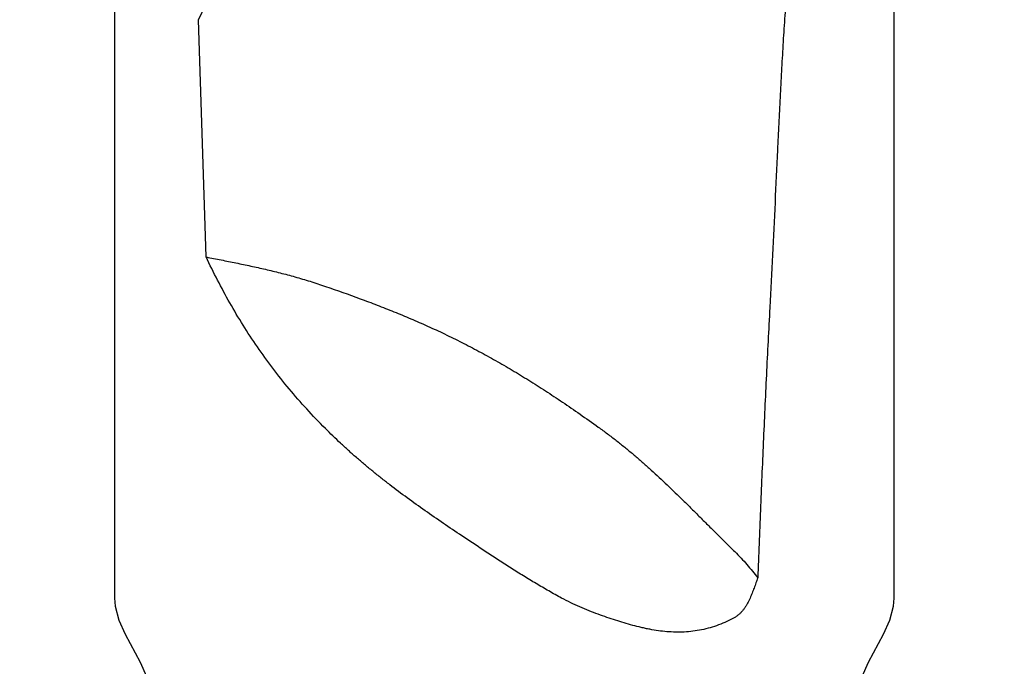
# Model space of a CAD drawing. Units: inches. Extents: x 93.5 to 106.1, y 35.8 to 43.5.
# Drawn here: x 100.6 to 100.8, y 39.9 to 40 of the extents above; entities that cross this region are included whole.
import ezdxf

# ---------------------------------------------------------------- set-up
doc = ezdxf.new("R2010")
doc.units = ezdxf.units.IN
doc.header["$MEASUREMENT"] = 0
doc.layers.add('DIMENSION', color=9, linetype='Continuous', lineweight=0)
doc.layers.add('SCREW', color=9, linetype='Continuous', lineweight=0)
doc.layers.add('Fastener', color=9, linetype='Continuous')
doc.styles.add('BORDER', font='GOTHIC.TTF')
doc.dimstyles.new('aprop', dxfattribs={"dimtxt": 0.1, "dimasz": 0.09, "dimexe": 0.0625, "dimexo": 0.0625, "dimgap": 0.062, "dimtad": 1, "dimdec": 4, "dimzin": 3, "dimdsep": 46, "dimlunit": 4, "dimtxsty": 'BORDER', "dimblk": 'ARCHTICK', "dimcen": 0.09, "dimclrd": 256, "dimclre": 256, "dimclrt": 256, "dimazin": 0, "dimtfac": 1, "dimtdec": 4, "dimtix": 1, "dimtmove": 2, "dimatfit": 2, "dimldrblk": 'ARCHTICK', "dimfxl": 1, "dimfrac": 2, "dimtolj": 1, "dimtzin": 0, "dimlwd": -1, "dimlwe": -1, "dimarcsym": 0})

# ---------------------------------------------------------------- blocks, each defined once
blk = doc.blocks.new('#12-14 x 1.50 HWH Steel Fastener')
at = {"layer": 'Fastener', "linetype": 'Continuous'}
for p, q in [((1.411499979439995, 0.08850002095999798), (1.224999999999994, 0.08850002095999798)), ((1.302432602559996, 0.06768984276000012), (1.356291606520003, 0.06938517116000043)), ((1.356291606520003, 0.06938517116000043), (1.49636868012, 0.004066947600001924)), ((1.224999999999994, -0.08850002095999798), (1.411499979439995, -0.08850002095999798))]:
    blk.add_line(p, q, dxfattribs=at)
for points in [[(1.224999999999994, 0.08850002095999798), (1.223152246639998, 0.08835162436000132), (1.219996436119999, 0.0874972334800006), (1.216801343439997, 0.08606613719999956)], [(1.216801343439997, 0.08606613719999956), (1.210430264359999, 0.08263241747999928), (1.207238024039995, 0.08121638736000136), (1.204084836359996, 0.08038368804000129), (1.202332999999996, 0.08024999995999949)], [(1.202332999999996, -0.08024999995999949), (1.204084836359996, -0.08038368804000129), (1.207238024039995, -0.08121638731999781), (1.210430264359999, -0.08263241747999928)], [(1.210430264359999, -0.08263241747999928), (1.216801343439997, -0.08606613719999956), (1.219996436119999, -0.0874972334800006), (1.223152246639998, -0.08835162431999777), (1.224999999999994, -0.08850002095999798)]]:
    blk.add_lwpolyline(points, dxfattribs=at)
for points, knots in [([(1.26350283152, 0.04063500000000175), (1.264947650159996, 0.04207282696000192), (1.267881257719992, 0.04487587628000256), (1.272443005, 0.04886197036000084), (1.277142740839992, 0.0525997000000018), (1.281975003119996, 0.05608868919999921), (1.286930218359998, 0.05933457103999729), (1.291996610239998, 0.06234691879999943), (1.297161716239998, 0.06513741807999907), (1.300667676039993, 0.06686106563999772), (1.302432602559996, 0.06768984276000012)], [0, 0, 0, 0, 0.12833233, 0.2553639625, 0.3812742639, 0.5062535509, 0.630478933, 0.7541002501, 0.8772404484999999, 1, 1, 1, 1]), ([(1.302432602559996, 0.06768984276000012), (1.302206789599992, 0.06655262888000024), (1.301760847119994, 0.06429210740000002), (1.301085563999997, 0.06091749232000154), (1.300387295999997, 0.0575695985199971), (1.299643707559994, 0.05423000508000086), (1.298832465199993, 0.05088032884000171), (1.297931248559998, 0.04750221943999833), (1.296917789159998, 0.0440774339599983), (1.296164983959997, 0.04178892072000195), (1.295765000000003, 0.04063500000000175)], [0, 0, 0, 0, 0.1247160501, 0.247846088, 0.3701953324, 0.4925847721, 0.6158607744, 0.740902975, 0.8686296375, 1, 1, 1, 1]), ([(1.239142019599996, 0.009660000000000224), (1.240077282559994, 0.01106120744000094), (1.241953416960001, 0.01384990935999753), (1.244809162279992, 0.01798681008000003), (1.247716160399996, 0.02204971268000122), (1.250200163160002, 0.02536349080000022), (1.252228050279996, 0.02795900136000284), (1.253767431239993, 0.02987175991999891), (1.255329301799996, 0.03175282683999825), (1.256914328479994, 0.03360087360000108), (1.258523353320001, 0.03541441848000204), (1.260696429679996, 0.03777979075999838), (1.262369326559998, 0.03950698023999877), (1.26350283152, 0.04063500000000175)], [0, 0, 0, 0, 0.1280260522, 0.2554194384, 0.382002187, 0.5076572042999999, 0.5701112501, 0.6323057355, 0.694238017, 0.7559085623999999, 0.8173197676, 0.8784731621999999, 1, 1, 1, 1]), ([(1.295765000000003, 0.04063500000000175), (1.294851735159995, 0.03800030611999716), (1.293463275439997, 0.03407590692000184), (1.291518709000002, 0.02889455439999722), (1.290010290799998, 0.0250565714800004), (1.288425543000002, 0.02122857615999862), (1.28674525596, 0.01739149379999816), (1.284950271200003, 0.01352630072000238), (1.283681873440003, 0.01095352707999808), (1.283024999999995, 0.009660000000000224)], [0, 0, 0, 0, 0.2495656401, 0.3725308690999999, 0.4952907453, 0.6186192074, 0.7433065151999999, 0.8701593668000001, 1, 1, 1, 1]), ([(1.224999999999994, -0.01299145864000195), (1.225523841599994, -0.01201500335999839), (1.226599558359993, -0.01007328300000054), (1.228280402919992, -0.00719469911999937), (1.230017576119998, -0.004341764199999432), (1.231798140159995, -0.001511051439997857), (1.233610442999996, 0.001301057479999201), (1.235444056799992, 0.004098049839999618), (1.237289801599999, 0.006882989879997581), (1.238524652319995, 0.008735062639999569), (1.239142019599996, 0.009660000000000224)], [0, 0, 0, 0, 0.1244404486, 0.2492536082, 0.3743199596, 0.4995328746, 0.6247960008, 0.7500187705, 0.8751156133, 1, 1, 1, 1]), ([(1.283024999999995, 0.009660000000000224), (1.282364589239997, 0.00835950708000155), (1.281022316120001, 0.005784496440000453), (1.278925798879996, 0.001971879679999233), (1.276741663439992, -0.001798437799997998), (1.274448901919996, -0.005565879080002389), (1.272026533199998, -0.009369945359999576), (1.269453600440002, -0.01325018140000012), (1.266709149639993, -0.0172461627600029), (1.264802749439994, -0.01994084036000032), (1.263818999999998, -0.02131500000000131)], [0, 0, 0, 0, 0.1199382217, 0.2387617496, 0.3577566207, 0.4782067883, 0.6013907359, 0.7285788359, 0.8610317595999999, 1, 1, 1, 1]), ([(1.221313965359997, -0.02131500000000131), (1.221566112879998, -0.02061285175999927), (1.222097853679998, -0.01920897387999787), (1.222973976999995, -0.01712017932000265), (1.223936507920001, -0.01504073767999969), (1.224634890359994, -0.01367203323999888), (1.224999999999994, -0.01299145864000195)], [0, 0, 0, 0, 0.2456572226, 0.4941968891, 0.7456908018, 1, 1, 1, 1]), ([(1.220607307080002, -0.05228999999999928), (1.220275950199998, -0.05170218311999975), (1.21966067516, -0.05050057788000117), (1.218882208279993, -0.04863576776000045), (1.218252399919997, -0.04672405120000178), (1.217774854959998, -0.04478002844000173), (1.217450643559999, -0.04281635155999908), (1.217277155920002, -0.04084398967999903), (1.217247415399996, -0.03887165447999763), (1.217350510640003, -0.03690522371999805), (1.217572780639998, -0.03494753812000084), (1.217844471519996, -0.03332535151999849), (1.218106044679999, -0.03203192056000148), (1.218395829679991, -0.03073576028000247), (1.218805927039995, -0.0291161987200006), (1.219360076759997, -0.02717502968000218), (1.220175020319999, -0.02456511260000127), (1.220846881839996, -0.0226156746000008), (1.221313965359997, -0.02131500000000131)], [0, 0, 0, 0, 0.0630930881, 0.1260696669, 0.1887681834, 0.2511028513, 0.3130571542, 0.37467823, 0.4360629725, 0.4973434173, 0.5586690181, 0.6201885812, 0.6510689957, 0.6820487099, 0.7443661337999999, 0.8072476962, 0.8707804373, 1, 1, 1, 1]), ([(1.263818999999998, -0.02131500000000131), (1.263320291439996, -0.02201162576000115), (1.262319093879995, -0.02338000696000009), (1.260788695679992, -0.02538299104000075), (1.259243377959997, -0.02732290827999861), (1.257678129559991, -0.02921185307999963), (1.256087923880003, -0.03106194112000082), (1.25392025184, -0.03350150508000027), (1.251100694399994, -0.03653705376000005), (1.248174612559993, -0.03955823863999797), (1.245741721279998, -0.04202618619999754), (1.243836280319996, -0.04394421932000014), (1.241865689039997, -0.04592055111999827), (1.239824898959995, -0.04796731692000122), (1.237708870559999, -0.0500966499200004), (1.236275554160002, -0.0515480529600012), (1.235545999999999, -0.05228999999999928)], [0, 0, 0, 0, 0.0612108276, 0.1211301002, 0.1800850548, 0.2383991272, 0.2963913798, 0.3543761412, 0.4715540995, 0.5923584671000001, 0.6548607063, 0.7191519564, 0.7855221892, 0.8542606809000001, 0.9256566852, 1, 1, 1, 1]), ([(1.224999999999994, -0.05576814380000172), (1.224783018239997, -0.0556730737200013), (1.224351430840002, -0.05547247975999881), (1.223717694039998, -0.05513936447999868), (1.22310036204, -0.05476992087999832), (1.222506949199996, -0.05436153867999849), (1.222039350479996, -0.05398564323999722), (1.221687387160003, -0.05366245772000156), (1.221436843559999, -0.05340931679999983), (1.221201302479997, -0.05314508851999733), (1.220911910719998, -0.05278099091999877), (1.220720206359999, -0.05249027980000065), (1.220607307080002, -0.05228999999999928)], [0, 0, 0, 0, 0.1247768889, 0.2505742058, 0.3769430486999999, 0.5034911865, 0.629718065, 0.6925650712, 0.7550965201000001, 0.8172395355, 0.8789028351, 1, 1, 1, 1]), ([(1.235545999999999, -0.05228999999999928), (1.235065633920001, -0.05277852604000088), (1.234101029199998, -0.05371583771999866), (1.232617701959995, -0.05504301543999901), (1.231124551720001, -0.0562941732000013), (1.230119457800001, -0.05710044412000315), (1.229616094639994, -0.05750049571999938)], [0, 0, 0, 0, 0.2602161426, 0.5106342900999999, 0.7557964726999999, 1, 1, 1, 1]), ([(1.229616094639994, -0.05750049571999938), (1.229224032079998, -0.05737037195999761), (1.228442710759992, -0.05710516020000256), (1.22727965128, -0.05668791264000106), (1.226130314839992, -0.05624691995999953), (1.225374122600002, -0.05593206480000035), (1.224999999999994, -0.05576814380000172)], [0, 0, 0, 0, 0.2512699252, 0.5018622746, 0.7515490488, 1, 1, 1, 1]), ([(1.290971522280003, -0.06025499999999795), (1.285862497599993, -0.05997614516000027), (1.275641155359992, -0.05945476336000155), (1.260303946839997, -0.05875105607999842), (1.244961614280001, -0.05810333323999828), (1.234731572239994, -0.05769825667999839), (1.229616094639994, -0.05750049571999938)], [0, 0, 0, 0, 0.2499256719, 0.4999146033, 0.7499439215000001, 1, 1, 1, 1]), ([(1.385994255679996, -0.06644999999999968), (1.385022963680001, -0.06630241127999881), (1.383074637359996, -0.06602512319999931), (1.380632664479997, -0.06571633499999763), (1.378673249599998, -0.06548712488000064), (1.376709373439994, -0.06526822320000036), (1.374250281399995, -0.06501301808000193), (1.371294610639993, -0.06473217571999967), (1.368334444919995, -0.06447241416000082), (1.36537069968, -0.06423112731999936), (1.361414505319999, -0.06393046723999873), (1.356464150080001, -0.06358882700000024), (1.350518767879997, -0.06322013767999834), (1.344569217839997, -0.06288250459999745), (1.338616829999992, -0.06256800951999963), (1.332662515799996, -0.06227023451999969), (1.324721487839994, -0.06188837687999893), (1.314793776480002, -0.06142812975999945), (1.302881025440001, -0.06087047095999765), (1.294940566319994, -0.06047163371999886), (1.290971522280003, -0.06025499999999795)], [0, 0, 0, 0, 0.0309416053, 0.0619764393, 0.0775190282, 0.0930731442, 0.1242107351, 0.155381858, 0.1865792068, 0.2177975747, 0.2490321623, 0.3115368415, 0.37407601, 0.4366383458, 0.4992164521, 0.5618053172999999, 0.6244013625, 0.749604963, 0.8748104301999999, 1, 1, 1, 1])]:
    blk.add_open_spline(points, degree=3, knots=knots, dxfattribs=at)

msp = doc.modelspace()

# ---------------------------------------------------------------- block references
at = {"layer": 'SCREW', "rotation": 90}
msp.add_blockref('#12-14 x 1.50 HWH Steel Fastener', (100.7303144448351, 38.65907116068406), dxfattribs=at)

# ---------------------------------------------------------------- leaders
at = {"layer": 'DIMENSION'}
msp.add_leader([(101.5719717142798, 39.73212024350403), (96.33152000715181, 40.35675977817493), (96.12215089588226, 40.35675977817471)], dimstyle='aprop', override={"dimasz": 0.18, "dimtad": 0}, dxfattribs=at)

doc.saveas('drawing.dxf')
